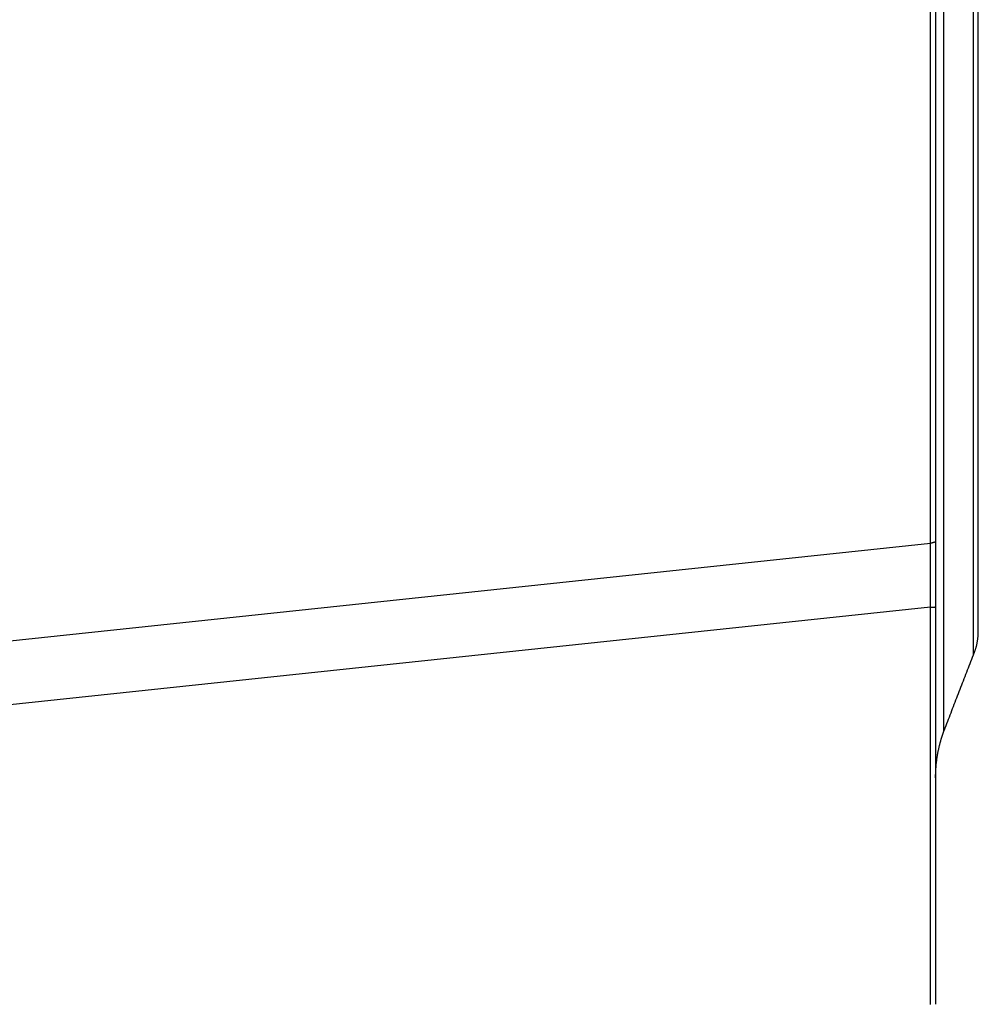
# Model space of a CAD drawing. Units: millimetres. Extents: x 193 to 337, y 14 to 405.
# Drawn here: x 297 to 317, y 110 to 130 of the extents above; entities that cross this region are included whole.
import ezdxf

# ---------------------------------------------------------------- set-up
doc = ezdxf.new("R2010")
doc.units = ezdxf.units.MM
doc.layers.add('1', color=4, linetype='Continuous')

msp = doc.modelspace()

# ---------------------------------------------------------------- linework, layer by layer
at = {"layer": '1'}
for p, q in [((316.739, 116.751), (316.739, 132.652)), ((316.836, 117.231), (316.836, 132.682)), ((315.869, 119.01), (315.869, 132.351)), ((315.973, 132.391), (315.973, 119.04)), ((316.135, 132.449), (316.135, 115.194)), ((266.551, 113.785), (315.869, 119.01)), ((315.866, 117.716), (267.735, 112.617)), ((315.866, 109.685), (315.866, 117.716)), ((315.973, 117.72), (315.973, 109.689))]:
    msp.add_line(p, q, dxfattribs=at)
for points, knots in [([(315.866, 117.716), (315.866, 117.727), (315.866, 117.75), (315.867, 117.784), (315.867, 117.818), (315.867, 117.853), (315.867, 117.887), (315.867, 117.922), (315.867, 117.957), (315.867, 117.993), (315.867, 118.028), (315.867, 118.064), (315.867, 118.1), (315.867, 118.136), (315.867, 118.172), (315.868, 118.209), (315.868, 118.245), (315.868, 118.282), (315.868, 118.319), (315.868, 118.356), (315.868, 118.393), (315.868, 118.431), (315.868, 118.468), (315.868, 118.506), (315.868, 118.544), (315.868, 118.582), (315.868, 118.62), (315.869, 118.659), (315.869, 118.697), (315.869, 118.736), (315.869, 118.775), (315.869, 118.814), (315.869, 118.853), (315.869, 118.892), (315.869, 118.931), (315.869, 118.971), (315.869, 118.997), (315.869, 119.01)], [0, 0, 0, 0, 0.025753, 0.051672, 0.077756, 0.104006, 0.130422, 0.157004, 0.183751, 0.210664, 0.237743, 0.264988, 0.292399, 0.319975, 0.347717, 0.375625, 0.403699, 0.431938, 0.460344, 0.488915, 0.517652, 0.546555, 0.575624, 0.604858, 0.634259, 0.663825, 0.693557, 0.723455, 0.753519, 0.783748, 0.814144, 0.844705, 0.875432, 0.906325, 0.937384, 0.968609, 1, 1, 1, 1]), ([(316.739, 116.751), (316.741, 116.756), (316.745, 116.767), (316.752, 116.784), (316.759, 116.802), (316.765, 116.82), (316.772, 116.84), (316.778, 116.86), (316.785, 116.88), (316.791, 116.902), (316.797, 116.924), (316.803, 116.948), (316.808, 116.971), (316.813, 116.996), (316.818, 117.022), (316.822, 117.048), (316.826, 117.075), (316.829, 117.103), (316.832, 117.131), (316.834, 117.161), (316.836, 117.191), (316.836, 117.215), (316.836, 117.228), (316.836, 117.231)], [0, 0, 0, 0, 0.034263, 0.070077, 0.107443, 0.14636, 0.186831, 0.228855, 0.272433, 0.317566, 0.364255, 0.412499, 0.462301, 0.513661, 0.566579, 0.621057, 0.677095, 0.734694, 0.793856, 0.85458, 0.916868, 0.980721, 1, 1, 1, 1]), ([(316.135, 115.194), (316.157, 115.251), (316.201, 115.366), (316.267, 115.539), (316.334, 115.711), (316.4, 115.884), (316.467, 116.057), (316.535, 116.23), (316.602, 116.404), (316.67, 116.577), (316.716, 116.693), (316.739, 116.751)], [0, 0, 0, 0, 0.110582, 0.221295, 0.332139, 0.443115, 0.554224, 0.665466, 0.776843, 0.888354, 1, 1, 1, 1]), ([(315.973, 114.27), (315.973, 114.279), (315.973, 114.297), (315.973, 114.323), (315.974, 114.349), (315.975, 114.375), (315.976, 114.401), (315.977, 114.426), (315.979, 114.452), (315.981, 114.477), (315.983, 114.502), (315.985, 114.527), (315.987, 114.552), (315.99, 114.576), (315.993, 114.601), (315.996, 114.625), (315.999, 114.649), (316.002, 114.673), (316.006, 114.696), (316.01, 114.72), (316.014, 114.743), (316.018, 114.766), (316.022, 114.789), (316.027, 114.812), (316.032, 114.835), (316.037, 114.857), (316.042, 114.88), (316.047, 114.902), (316.052, 114.924), (316.058, 114.946), (316.064, 114.967), (316.069, 114.989), (316.075, 115.01), (316.081, 115.031), (316.088, 115.052), (316.094, 115.073), (316.101, 115.094), (316.107, 115.114), (316.114, 115.134), (316.121, 115.154), (316.128, 115.174), (316.133, 115.187), (316.135, 115.194)], [0, 0, 0, 0, 0.028252, 0.056337, 0.084257, 0.112011, 0.139598, 0.167019, 0.194274, 0.221363, 0.248285, 0.275041, 0.30163, 0.328052, 0.354308, 0.380397, 0.406319, 0.432075, 0.457663, 0.483084, 0.508339, 0.533426, 0.558346, 0.583099, 0.607685, 0.632103, 0.656354, 0.680437, 0.704353, 0.728102, 0.751683, 0.775096, 0.798342, 0.821419, 0.84433, 0.867072, 0.889646, 0.912053, 0.934292, 0.956362, 0.978265, 1, 1, 1, 1])]:
    msp.add_open_spline(points, degree=3, knots=knots, dxfattribs=at)
for points, degree in [([(315.869, 119.01), (315.973, 119.04)], 1), ([(315.973, 119.04), (315.973, 118.395), (315.973, 117.72)], 2), ([(315.866, 117.716), (315.973, 117.72)], 1)]:
    msp.add_open_spline(points, degree=degree, dxfattribs=at)

doc.saveas('drawing.dxf')
